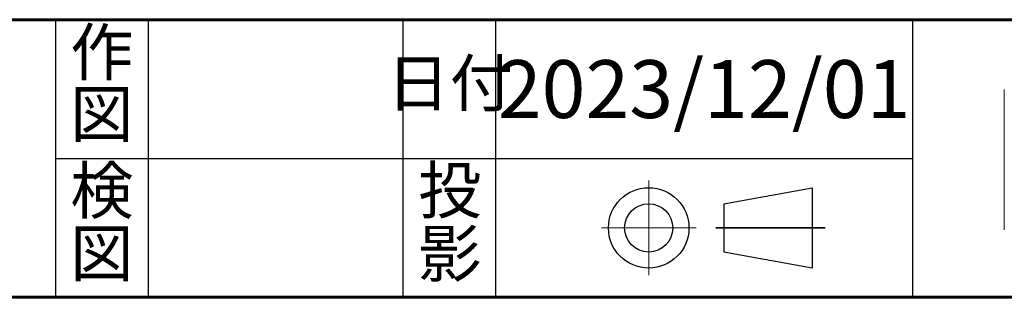
# Model space of a CAD drawing. Extents: x 0 to 420, y 0 to 297.
# Drawn here: x 333 to 376, y 10 to 22 of the extents above; entities that cross this region are included whole.
import ezdxf
from ezdxf.enums import TextEntityAlignment as Align

# ---------------------------------------------------------------- set-up
doc = ezdxf.new("R2010")
doc.units = 0
doc.linetypes.add('CENTER2', pattern=[23, 20, -1, 1, -1])
for name, color, linetype, lineweight in [('中心線', 3, 'CENTER2', 9), ('実線1', 7, 'Continuous', 25), ('実線2', 4, 'Continuous', 15)]:
    doc.layers.add(name, color=color, linetype=linetype, lineweight=lineweight)
doc.styles.add('MSゴシック', font='MS Gothic.ttf')

# ---------------------------------------------------------------- blocks, each defined once
blk = doc.blocks.new('A3規格図枠')
at = {"layer": '中心線', "color": 0}
for p, q in [((360.607, 10.956), (360.607, 15.044)), ((358.564, 13), (362.651, 13))]:
    blk.add_line(p, q, dxfattribs=at)
at = {"layer": '実線1', "lineweight": 60}
for p, q in [((252, 22), (410, 22)), ((410, 10), (15, 10))]:
    blk.add_line(p, q, dxfattribs=at)
at = {"layer": '実線1'}
for p, q in [((335, 22), (335, 16)), ((339, 22), (339, 16)), ((350, 22), (350, 16)), ((354, 22), (354, 16)), ((372, 22), (372, 10)), ((335, 16), (335, 10)), ((335, 16), (372, 16)), ((339, 16), (339, 10)), ((350, 16), (350, 10)), ((354, 16), (354, 10)), ((363.856, 14.041), (367.671, 14.736)), ((367.671, 14.736), (367.671, 11.264)), ((363.856, 14.041), (363.856, 11.959)), ((367.671, 11.264), (363.856, 11.959))]:
    blk.add_line(p, q, dxfattribs=at)
at = {"layer": '実線1', "lineweight": 35}
blk.add_line((368.219, 13), (363.501, 13), dxfattribs=at)
at = {"layer": '実線1'}
for radius in [1.736, 1.041]:
    blk.add_circle((360.607, 13), radius, dxfattribs=at)
at = {"layer": '実線2', "color": 0}
blk.add_line((375.959, 18.984), (375.959, 12.919), dxfattribs=at)
at = {"layer": '実線1', "char_height": 2, "width": 2.61198, "attachment_point": 5, "style": 'MSゴシック'}
for s, insert, line_spacing_factor in [('作 \\P図', (337, 19), 0.803168), ('日付 ', (352.019, 19), 0.820694), ('検 図', (337, 13), 0.81472), ('投 影', (352.019, 13), 0.820694)]:
    blk.add_mtext(s, dxfattribs=dict(at, insert=insert, line_spacing_factor=line_spacing_factor))
at = {"layer": '実線1', "style": 'MSゴシック', "flags": 8}
for tag, p in [('作図者', (344.5, 19)), ('製作日', (363, 19))]:
    blk.add_attdef(tag, text='', height=2.5, dxfattribs=at).set_placement(p, align=Align.MIDDLE_CENTER)
at = {"layer": '実線1', "style": 'MSゴシック'}
blk.add_attdef('製品名', text='', height=6, dxfattribs=at).set_placement((296.5, 16), align=Align.MIDDLE_CENTER)
at = {"layer": '実線1', "style": 'MSゴシック', "flags": 8}
blk.add_attdef('検図者', text='', height=2.5, dxfattribs=at).set_placement((344.5, 13), align=Align.MIDDLE)

msp = doc.modelspace()

# ---------------------------------------------------------------- block references
ref = msp.add_blockref('A3規格図枠', (0, 0))
ref.add_attrib('製作日', '2023/12/01', dxfattribs={"layer": '実線1', "height": 2.5, "style": 'MSゴシック'}).set_placement((363, 19), align=Align.MIDDLE_CENTER)

doc.saveas('drawing.dxf')
